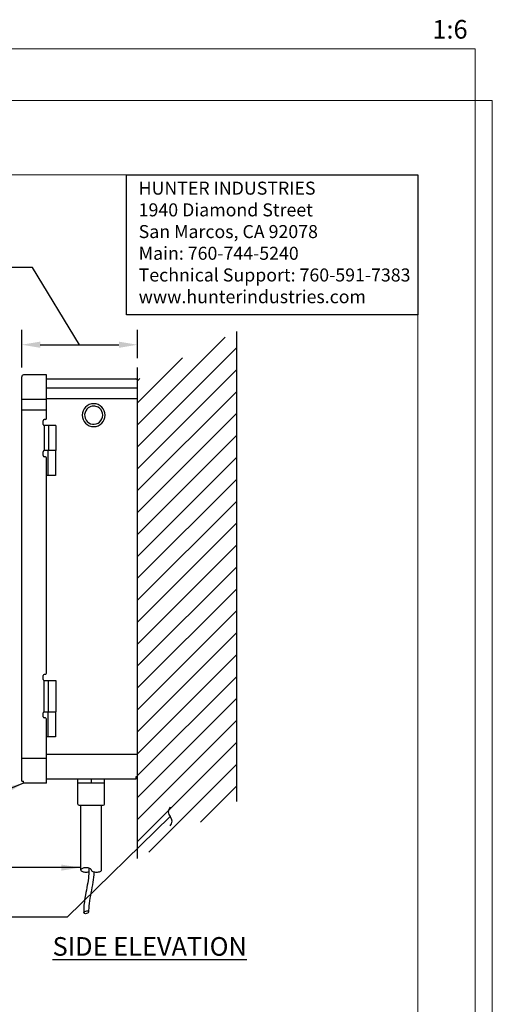
# Model space of a CAD drawing. Units: inches. Extents: x 17 to 414, y -42 to 92.
# Drawn here: x 108 to 127, y 30 to 69 of the extents above; entities that cross this region are included whole.
import ezdxf

# ---------------------------------------------------------------- set-up
doc = ezdxf.new("R2010")
doc.units = ezdxf.units.IN
doc.header["$MEASUREMENT"] = 0
doc.layers.get('Defpoints').update_dxf_attribs({"color": 30})
doc.layers.add('Hunter_Border-NoPlot', color=30, linetype='Continuous', lineweight=0, plot=False)
for name, color, linetype in [('Hunter_Detail-Drk', 6, 'Continuous'), ('Hunter_Detail-Lt', 249, 'Continuous'), ('Hunter_Detail-Med', 1, 'Continuous'), ('Hunter_Dim', 2, 'Continuous'), ('Hunter_Grey-HatchFill', 9, 'Continuous'), ('Hunter_ProductOutline', 5, 'Continuous'), ('Hunter_Text', 2, 'Continuous')]:
    doc.layers.add(name, color=color, linetype=linetype)
doc.styles.add('Hunter-Arial', font='arial.ttf')
doc.dimstyles.new('Hunter_6To1', dxfattribs={"dimscale": 6, "dimtxt": 0.125, "dimasz": 0.125, "dimexe": 0.1, "dimexo": 0.0625, "dimgap": 0.095, "dimtad": 0, "dimtih": 1, "dimtoh": 1, "dimdec": 1, "dimzin": 0, "dimdsep": 46, "dimtxsty": 'Hunter-Arial', "dimcen": 0.075, "dimclrd": 256, "dimclre": 256, "dimclrt": 256, "dimazin": 0, "dimtfac": 1, "dimtdec": 1, "dimtofl": 0, "dimtmove": 1, "dimatfit": 3, "dimfxl": 0.18, "dimtolj": 1, "dimtzin": 0, "dimarcsym": 0})

# ---------------------------------------------------------------- blocks, each defined once
blk = doc.blocks.new('*D8')
at = {"layer": 'Defpoints', "color": 0, "transparency": 16777216}
for p in [(113.176, 56.146), (113.176, 55.235), (108.51, 54.851)]:
    blk.add_point(p, dxfattribs=at)
at = {"layer": 'Hunter_Dim', "lineweight": -2, "transparency": 16777216}
for p, q in [((108.941, 59.264), (107.801, 59.264)), ((110.843, 56.146), (108.941, 59.264)), ((108.51, 55.226), (108.51, 56.746)), ((113.176, 55.61), (113.176, 56.746)), ((109.26, 56.146), (112.426, 56.146))]:
    blk.add_line(p, q, dxfattribs=at)
at = {"layer": 'Hunter_Dim', "transparency": 16777216}
for points in [[(109.26, 56.271), (109.26, 56.021), (108.51, 56.146)], [(112.426, 56.271), (112.426, 56.021), (113.176, 56.146)]]:
    blk.add_solid(points, dxfattribs=at)
at = {"layer": 'Hunter_Dim', "transparency": 16777216, "insert": (104.748, 59.264), "char_height": 0.75, "width": 4.96734, "attachment_point": 5, "style": 'Hunter-Arial'}
blk.add_mtext('\\A1;5" WIDTH\\P[13 cm]', dxfattribs=at)

msp = doc.modelspace()

# ---------------------------------------------------------------- hatches: boundary and pattern name
at = {"layer": 'Hunter_Grey-HatchFill'}
h = msp.add_hatch(dxfattribs=at)
h.set_pattern_fill('ANSI31', color=256, scale=5)
h.set_pattern_definition([(45, (211.0671, 86.2836), (-0.4419417, 0.4419417), [])])
h.paths.add_polyline_path([(117.1764, 56.6782), (113.1764, 54.7345), (113.1764, 35.4313), (117.1764, 37.7336)])

# ---------------------------------------------------------------- linework, layer by layer
at = {"layer": 'Hunter_Border-NoPlot'}
for points in [[(77.172, -2.0787), (126.7783, -2.0787), (126.7783, 68.0787), (77.172, 68.0787)], [(76.4751, 0), (127.4751, 0), (127.4751, 66), (76.4751, 66)], [(79.4751, 3), (124.4751, 3), (124.4751, 63), (79.4751, 63)]]:
    msp.add_lwpolyline(points, close=True, dxfattribs=at)
at = {"layer": 'Hunter_Detail-Drk'}
for points in [[(117.1764, 37.7336), (117.1764, 56.6782)], [(113.1764, 35.4313), (113.1764, 55.2345)]]:
    msp.add_lwpolyline(points, dxfattribs=at)
at = {"layer": 'Hunter_Detail-Lt'}
for p, q in [((109.5153, 54.4104), (113.1764, 54.4104)), ((109.5153, 53.9316), (108.5104, 53.9316)), ((109.5153, 53.9834), (113.1764, 53.9834)), ((109.5153, 53.5045), (108.5104, 53.5045)), ((109.5921, 52.8833), (109.5921, 51.8783)), ((109.8708, 51.8783), (109.4199, 51.8783)), ((109.5643, 51.8783), (109.5643, 50.8734)), ((109.5921, 41.3483), (109.5921, 42.6044)), ((109.4199, 41.3483), (109.8708, 41.3483)), ((109.5643, 41.3483), (109.5643, 40.3433)), ((109.5153, 39.4686), (108.5104, 39.4686)), ((109.5153, 39.6369), (113.1764, 39.6369)), ((111.3107, 38.6345), (111.3107, 38.4752))]:
    msp.add_line(p, q, dxfattribs=at)
msp.add_ellipse((111.1088, 33.2625), major_axis=(-0.0964, -0.0258), ratio=0.5187701, start_param=-4.712389, end_param=1.5707963, dxfattribs=at)
for points, knots in [([(111.4127, 53.6719), (111.4744, 53.6719), (111.5361, 53.656), (111.6813, 53.5753), (111.7488, 53.4838), (111.792, 53.2794), (111.7673, 53.1683), (111.6415, 53.0016), (111.5416, 52.9475), (111.3335, 52.9333), (111.2272, 52.9734), (111.08, 53.1214), (111.0405, 53.2282), (111.0557, 53.4366), (111.1102, 53.5364), (111.2564, 53.646), (111.3345, 53.6719), (111.4127, 53.6719)], [0, 0, 0, 0, 0.5064846, 0.5064846, 1.362215, 1.362215, 2.2179454, 2.2179454, 3.0736758, 3.0736758, 3.9294062, 3.9294062, 4.7851366, 4.7851366, 5.640867, 5.640867, 6.2831853, 6.2831853, 6.2831853, 6.2831853]), ([(111.2219, 35.042), (111.2226, 34.9378), (111.2175, 34.8323), (111.1849, 34.4762), (111.1295, 34.2266), (111.046, 33.7844), (111.0165, 33.5946), (111.0096, 33.3467), (111.0102, 33.2916), (111.0125, 33.2367)], [2.3551803, 2.3551803, 2.3551803, 2.3551803, 2.6829456, 2.6829456, 3.4587865, 3.4587865, 4.0091366, 4.0091366, 4.1664137, 4.1664137, 4.1664137, 4.1664137]), ([(111.4191, 34.892), (111.4188, 34.8846), (111.4185, 34.8772), (111.4182, 34.8698), (111.412, 34.7385), (111.3984, 34.6073), (111.3357, 34.1835), (111.2606, 33.8987), (111.2116, 33.4907), (111.207, 33.3642), (111.2052, 33.2883)], [2.5031703, 2.5031703, 2.5031703, 2.5031703, 2.5248696, 2.5248696, 2.5248696, 2.9101537, 2.9101537, 3.7795874, 3.7795874, 4.1744997, 4.1744997, 4.1744997, 4.1744997])]:
    msp.add_open_spline(points, degree=3, knots=knots, dxfattribs=at)
at = {"layer": 'Hunter_Detail-Med'}
for p, q in [((109.5153, 53.1847), (109.5153, 54.7682)), ((109.3696, 52.9335), (109.3696, 53.0843)), ((109.4651, 53.1345), (109.4199, 53.1345)), ((109.4199, 52.8833), (109.4199, 51.8783)), ((109.8858, 52.8833), (109.4199, 52.8833)), ((109.8859, 52.8833), (109.8859, 51.8783)), ((109.3696, 51.6774), (109.3696, 51.8281)), ((109.4651, 51.6271), (109.4199, 51.6271)), ((109.8708, 51.8783), (109.8708, 50.8734)), ((109.5153, 42.9059), (109.5153, 51.5769)), ((109.8708, 50.8734), (109.5153, 50.8734)), ((109.3696, 42.6547), (109.3696, 42.8054)), ((109.4651, 42.8557), (109.4199, 42.8557)), ((109.4199, 41.3483), (109.4199, 42.6044)), ((109.4199, 42.6044), (109.8858, 42.6044)), ((109.8859, 42.6044), (109.8859, 41.3483)), ((109.3696, 41.1473), (109.3696, 41.298)), ((109.8708, 41.3483), (109.8708, 40.3433)), ((109.4651, 41.097), (109.4199, 41.097)), ((109.5153, 38.6345), (109.5153, 41.0468)), ((109.8708, 40.3433), (109.5153, 40.3433)), ((110.7768, 37.622), (110.7768, 38.6345)), ((111.8445, 37.622), (111.8445, 38.6345)), ((111.8445, 38.4752), (110.7768, 38.4752)), ((110.822, 37.5768), (111.7993, 37.5768)), ((110.8944, 34.9687), (110.8944, 37.5768)), ((111.727, 34.9574), (111.727, 37.5768))]:
    msp.add_line(p, q, dxfattribs=at)
for points in [[(109.8708, 51.8783), (109.8859, 51.8783)], [(109.8708, 41.3483), (109.8859, 41.3483)]]:
    msp.add_lwpolyline(points, dxfattribs=at)
for centre, radius, start, end in [((109.4199, 53.0843), 0.0502, 90, 180), ((109.4199, 52.9335), 0.0502, 180, 270), ((109.4651, 53.1847), 0.0502, 270, 0), ((109.4199, 51.8281), 0.0502, 90, 180), ((109.4199, 51.6774), 0.0502, 180, 270), ((109.4651, 51.5769), 0.0502, 0, 90), ((109.4651, 42.9059), 0.0502, 270, 0), ((109.4199, 42.8054), 0.0502, 90, 180), ((109.4199, 42.6547), 0.0502, 180, 270), ((109.4199, 41.298), 0.0502, 90, 180), ((109.4199, 41.1473), 0.0502, 180, 270), ((109.4651, 41.0468), 0.0502, 0, 90), ((110.822, 37.622), 0.0452, 180, 270), ((111.7993, 37.622), 0.0452, 270, 0), ((110.9353, 34.9687), 0.0409, 135.40127, 180), ((110.9353, 34.9687), 0.0409, 180, 224.59873), ((111.0152, 34.8899), 0.1531, 112.78516, 135.40127), ((111.0152, 35.0475), 0.1531, 224.59873, 247.21484), ((111.0689, 34.762), 0.2918, 99.87026, 112.78516), ((111.1044, 34.5581), 0.4988, 90, 99.87026), ((111.1044, 34.5581), 0.4988, 80.12974, 90), ((111.1399, 34.762), 0.2918, 67.21484, 80.12974), ((111.1936, 34.8899), 0.1531, 44.59873, 67.21484), ((111.2735, 34.9687), 0.0409, 0, 44.59873), ((111.3553, 34.9687), 0.0409, 180, 224.59873), ((111.4352, 35.0475), 0.1531, 224.59873, 247.21484), ((111.6845, 34.963), 0.0429, 311.05159, 7.57401), ((111.0689, 35.1754), 0.2918, 247.21484, 260.12974), ((111.1044, 35.3792), 0.4988, 260.12974, 270), ((111.1044, 35.3792), 0.4988, 270, 279.87026), ((111.1633, 35.0651), 0.1793, 278.53727, 288.17141), ((111.4889, 35.1754), 0.2918, 247.21484, 260.12974), ((111.5244, 35.3792), 0.4988, 260.12974, 270), ((111.5244, 35.3792), 0.4988, 270, 279.87026), ((111.5599, 35.1754), 0.2918, 279.87026, 292.78516), ((111.6136, 35.0475), 0.1531, 292.78516, 310.30285)]:
    msp.add_arc(centre, radius, start, end, dxfattribs=at)
at = {"layer": 'Hunter_Detail-Med', "extrusion": (0, 0, -1)}
msp.add_ellipse((111.4127, 53.3058), major_axis=(0, 0.4611), ratio=0.9987926, dxfattribs=at)
at = {"layer": 'Hunter_ProductOutline'}
for p, q in [((108.5104, 38.5556), (108.5104, 54.8511)), ((109.5153, 54.9365), (108.5807, 54.9365)), ((109.5153, 54.7682), (109.5153, 54.9365)), ((109.5153, 54.7682), (113.106, 54.7668)), ((113.1764, 42.7709), (113.1764, 54.6828)), ((108.5104, 38.5556), (108.5807, 38.5556)), ((108.5807, 38.4636), (108.5807, 38.5556)), ((113.106, 38.6345), (109.5153, 38.6345)), ((109.5153, 38.4636), (109.5153, 38.6345)), ((113.106, 38.7264), (113.106, 38.6345)), ((113.1764, 38.7264), (113.106, 38.7264)), ((109.5153, 38.4636), (108.5807, 38.4636))]:
    msp.add_line(p, q, dxfattribs=at)
for centre, start, end in [((108.5958, 54.8511), 100.16425, 180), ((113.091, 54.6828), 0, 79.83575)]:
    msp.add_arc(centre, 0.0854, start, end, dxfattribs=at)
at = {"layer": 'Hunter_Text'}
msp.add_lwpolyline([(112.7322, 63), (124.4751, 63), (124.4751, 57.3545), (112.7322, 57.3545)], close=True, dxfattribs=at)

# ---------------------------------------------------------------- texts
at = {"layer": 'Hunter_Border-NoPlot', "insert": (126.4803, 68.4881), "char_height": 0.75, "attachment_point": 9, "style": 'Hunter-Arial'}
msp.add_mtext('\\A1;1:6', dxfattribs=at)
at = {"layer": 'Hunter_Text', "insert": (113.224, 62.7217), "char_height": 0.525, "width": 11.157658, "attachment_point": 1, "style": 'Hunter-Arial'}
msp.add_mtext('{\\fSansSerif|b1|i0|c2|p2;HUNTER INDUSTRIES\\P}1940 Diamond Street\\PSan Marcos, CA 92078\\PMain: 760-744-5240\\PTechnical Support: 760-591-7383\\Pwww.hunterindustries.com', dxfattribs=at)
at = {"layer": 'Hunter_Text', "insert": (113.6695, 31.512), "char_height": 0.75, "width": 13.184366, "attachment_point": 8, "line_spacing_factor": 0.9, "style": 'Hunter-Arial'}
msp.add_mtext('{\\LSIDE ELEVATION}', dxfattribs=at)

# ---------------------------------------------------------------- dimensions: what is measured, and where the dimension line sits
at = {"layer": 'Hunter_Dim'}
dim = msp.add_linear_dim(base=(113.1764, 56.1456), p1=(108.5104, 54.8511), p2=(113.1764, 55.2345), text='5" WIDTH\\P[13 cm]', dimstyle='Hunter_6To1', dxfattribs=at)
dim.commit()
dim.dimension.update_dxf_attribs({"geometry": '*D8', "text_midpoint": (107.2312, 59.2638), "dimtype": 160})

# ---------------------------------------------------------------- leaders
msp.add_leader([(108.5807, 38.4636), (105.7804, 37.3423)], dimstyle='Hunter_6To1', override={"dimgap": 0.095, "dimtad": 0}, dxfattribs=at)
at = {"layer": 'Hunter_Text'}
for points, override in [([(114.4928, 37.1212), (110.3362, 33.07), (105.8354, 33.07)], {"dimldrblk": 'Integral'}), ([(110.858, 35.0636), (105.8354, 35.0636)], {"dimgap": 0.095, "dimtad": 0})]:
    msp.add_leader(points, dimstyle='Hunter_6To1', override=override, dxfattribs=at)

doc.saveas('drawing.dxf')
